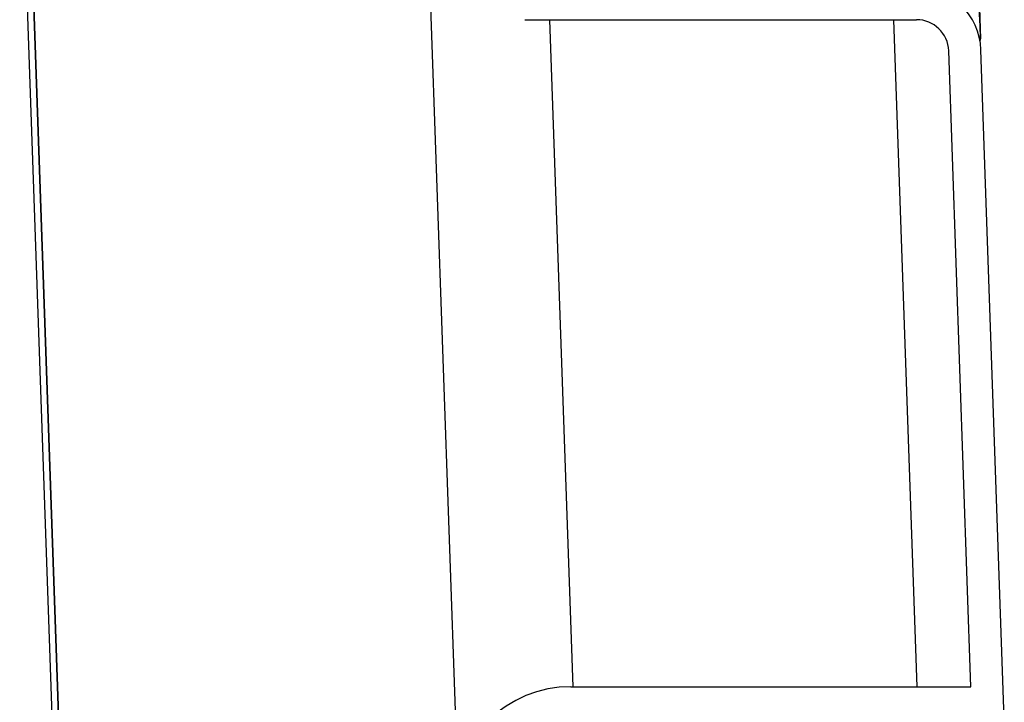
# Model space of a CAD drawing. Units: inches. Extents: x 0.3 to 21.8, y 0.2 to 16.9.
# Drawn here: x 13.7 to 14.3, y 4.6 to 5 of the extents above; entities that cross this region are included whole.
import ezdxf

# ---------------------------------------------------------------- set-up
doc = ezdxf.new("R2010")
doc.units = ezdxf.units.IN
doc.header["$MEASUREMENT"] = 0

msp = doc.modelspace()

# ---------------------------------------------------------------- linework, layer by layer
at = {"color": 7, "linetype": 'Continuous', "lineweight": 25}
for p, q in [((13.73083766, 5.13224575), (13.77470598, 3.87602531)), ((13.73479261, 5.13235715), (13.77865995, 3.87616339)), ((13.77892327, 3.87617253), (13.73506927, 5.13198614)), ((13.99765107, 4.56600632), (13.98069746, 5.05149529)), ((14.31642945, 5.05145935), (14.31883291, 4.98263488)), ((14.03987205, 4.99435116), (14.27961537, 4.99435116)), ((14.05501727, 4.99435116), (14.06926137, 4.58645642)), ((14.28004419, 4.58645642), (14.26580034, 4.99435116)), ((14.31291888, 4.58645642), (14.29934024, 4.97530311)), ((14.33335712, 4.56671957), (14.31906485, 4.97599191)), ((14.06820093, 4.58645642), (14.31291888, 4.58645642))]:
    msp.add_line(p, q, dxfattribs=at)
for centre, radius, start, end in [((14.27961531, 4.97461435), 0.03947368, 2, 90), ((14.27961531, 4.97461435), 0.01973684, 2, 90), ((14.06820081, 4.51408803), 0.07236842, 90, 178)]:
    msp.add_arc(centre, radius, start, end, dxfattribs=at)
msp.add_open_spline([(14.318867, 4.98157506), (14.31884377, 4.98226066), (14.31877205, 4.98437742), (14.31860355, 4.9886612), (14.31838964, 4.99388615), (14.31819104, 4.99869855), (14.31802477, 5.00289595), (14.31788111, 5.00693726), (14.31769672, 5.01168671), (14.31745379, 5.0176464), (14.31717582, 5.02409928), (14.31687165, 5.03080039), (14.31654984, 5.03752786), (14.31618259, 5.04481566), (14.31590542, 5.04982791), (14.31576276, 5.05240751)], degree=3, knots=[0, 0, 0, 0, 0.051959027, 0.160421397, 0.253157232, 0.330703469, 0.393507662, 0.446133395, 0.51290058, 0.59033727, 0.678174015, 0.750672585, 0.828614322, 0.911794629, 1, 1, 1, 1], dxfattribs=at)

doc.saveas('drawing.dxf')
